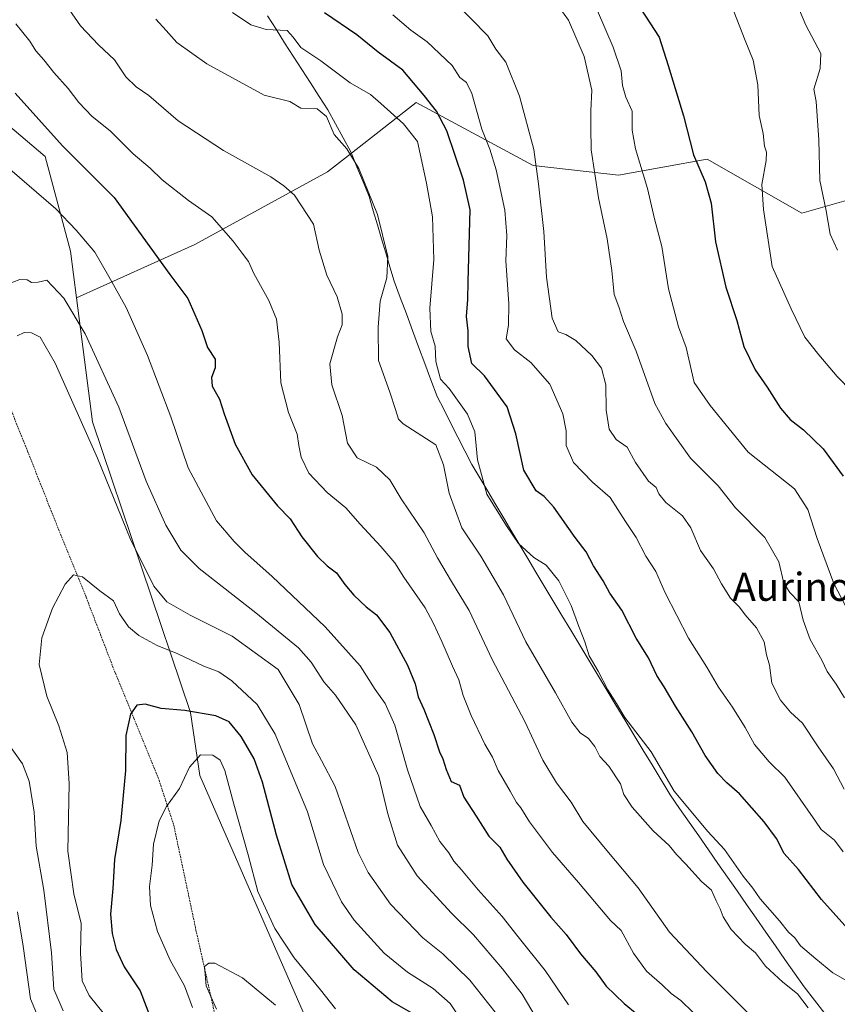
# Model space of a CAD drawing. Units: metres. Extents: x 625003 to 628470, y 4701794 to 4704169.
# Drawn here: x 628101 to 628333, y 4702969 to 4703249 of the extents above; entities that cross this region are included whole.
import ezdxf
from ezdxf.enums import TextEntityAlignment as Align

# ---------------------------------------------------------------- set-up
doc = ezdxf.new("R2010")
doc.units = ezdxf.units.M
doc.header["$MEASUREMENT"] = 0
doc.linetypes.add('TRAZOS', pattern=[0.75, 0.5, -0.25])
for name, color, linetype, lineweight in [('Alambrada', 19, 'TRAZOS', 0), ('Arbolado forestal CxS', 92, 'Continuous', 0), ('Curva de nivel maestra', 36, 'Continuous', 30), ('Curva de nivel normal', 36, 'Continuous', 0), ('Matorral CxS', 135, 'Continuous', 0), ('Municipio', 9, 'Continuous', 13), ('Municipio CxS', 142, 'Continuous', 0), ('Pastizal CxS', 92, 'Continuous', 0), ('Texto cartográfico', 19, 'Continuous', 0)]:
    doc.layers.add(name, color=color, linetype=linetype, lineweight=lineweight)
doc.styles.add('Arial', font='txt', dxfattribs={"height": 0.2})

# ---------------------------------------------------------------- blocks, each defined once
blk = doc.blocks.new('*U151')
at = {"layer": 'Pastizal CxS', "color": 92, "linetype": 'Continuous', "lineweight": 0}
blk.add_polyline3d([(628182.46, 4702964.01, 632.66), (628151.77, 4703034.28, 631.31), (628149.08, 4703052.24, 626.19), (628121.26, 4703134.86, 613.07), (628116.69, 4703170.08, 608.58), (628150.33, 4703185.19, 596.95), (628188.08, 4703205.86, 586.79), (628194.85, 4703211.18, 584.61), (628213.24, 4703225.63, 576.26), (628246.5, 4703207.66, 564.62), (628270.77, 4703204.96, 556.63), (628295.93, 4703209.45, 548.27), (628322.9, 4703194.18, 541.45), (628360.65, 4703204.96, 531.28), (628377.73, 4703213.95, 527.79), (628418.17, 4703218.44, 519.07), (628444.87, 4703234.02, 516.65), (628458.92, 4702470.75, 679.55)], dxfattribs=at)
blk = doc.blocks.new('*U157')
at = {"layer": 'Pastizal CxS', "color": 92, "linetype": 'Continuous', "lineweight": 0}
for points in [[(628443.88, 4703287.83, 523.47), (628439.24, 4703284.43, 524.13), (628442.87, 4703272.62, 522.65), (628444.18, 4703271.79, 522.67)], [(628444.87, 4703234.02, 516.65), (628418.17, 4703218.44, 519.07), (628377.73, 4703213.95, 527.79), (628360.65, 4703204.96, 531.28), (628322.9, 4703194.18, 541.45), (628295.93, 4703209.45, 548.27), (628270.77, 4703204.96, 556.63), (628246.5, 4703207.66, 564.62), (628213.24, 4703225.63, 576.26), (628194.85, 4703211.18, 584.61), (628188.08, 4703205.86, 586.79), (628150.33, 4703185.19, 596.95), (628116.69, 4703170.08, 608.58)]]:
    blk.add_polyline3d(points, dxfattribs=at)
blk = doc.blocks.new('*U163')
at = {"layer": 'Arbolado forestal CxS', "color": 92, "linetype": 'Continuous', "lineweight": 0}
for points in [[(628443.88, 4703287.83, 523.47), (628439.24, 4703284.43, 524.13), (628442.87, 4703272.62, 522.65), (628444.18, 4703271.79, 522.67)], [(628444.87, 4703234.02, 516.65), (628418.17, 4703218.44, 519.07), (628377.73, 4703213.95, 527.79), (628360.65, 4703204.96, 531.28), (628322.9, 4703194.18, 541.45), (628295.93, 4703209.45, 548.27), (628270.77, 4703204.96, 556.63), (628246.5, 4703207.66, 564.62), (628213.24, 4703225.63, 576.26), (628194.85, 4703211.18, 584.61), (628188.08, 4703205.86, 586.79), (628150.33, 4703185.19, 596.95), (628116.69, 4703170.08, 608.58)]]:
    blk.add_polyline3d(points, dxfattribs=at)
blk = doc.blocks.new('*U170')
at = {"layer": 'Curva de nivel normal', "color": 36, "linetype": 'Continuous', "lineweight": 0}
blk.add_polyline3d([(628264.8, 4703251.63, 555), (628269.22, 4703241.3, 555), (628271.53, 4703234.64, 555), (628271.95, 4703230.46, 555), (628272.89, 4703227.1, 555), (628274.61, 4703223.15, 555), (628274.68, 4703217.7, 555), (628275.6, 4703212.39, 555), (628278.97, 4703201.14, 555), (628281.04, 4703192.53, 555), (628283.13, 4703184.7, 555), (628284.94, 4703172.63, 555), (628287.85, 4703161.86, 555), (628290.04, 4703155.98, 555), (628292.31, 4703146, 555), (628296.83, 4703139.49, 555), (628307.64, 4703126.19, 555), (628320.76, 4703115.78, 555), (628324.56, 4703109.95, 555), (628327.24, 4703101.64, 555), (628332.02, 4703088.91, 555), (628335.4, 4703082.3, 555)], dxfattribs=at)
blk = doc.blocks.new('*U173')
at = {"layer": 'Curva de nivel normal', "color": 36, "linetype": 'Continuous', "lineweight": 0}
blk.add_polyline3d([(628256.54, 4702969.09, 605), (628249.88, 4702978.93, 605), (628242.24, 4702988.46, 605), (628237.72, 4702994.23, 605), (628230.84, 4703001.83, 605), (628226.14, 4703007.54, 605), (628223.96, 4703009.92, 605), (628222.54, 4703012.37, 605), (628219.95, 4703015.56, 605), (628217.47, 4703020.14, 605), (628214.4, 4703025.49, 605), (628210.74, 4703035.97, 605), (628207.19, 4703048.6, 605), (628204.45, 4703054.79, 605), (628201.57, 4703058.78, 605), (628197.31, 4703065.52, 605), (628187.35, 4703076.56, 605), (628172.34, 4703090.88, 605), (628164.57, 4703097.78, 605), (628161.54, 4703100.83, 605), (628156.45, 4703106.66, 605), (628148.44, 4703121.73, 605), (628143.48, 4703136.28, 605), (628136.86, 4703153.73, 605), (628130.76, 4703167.3, 605), (628125.91, 4703176.1, 605), (628121.94, 4703183.07, 605), (628116.58, 4703189.35, 605), (628110.79, 4703195.4, 605), (628095.03, 4703209.06, 605)], dxfattribs=at)
blk = doc.blocks.new('*U178')
at = {"layer": 'Curva de nivel normal', "color": 36, "linetype": 'Continuous', "lineweight": 0}
blk.add_polyline3d([(628252.82, 4703254.1, 560), (628256.57, 4703248.98, 560), (628261.04, 4703238.67, 560), (628263.15, 4703229.13, 560), (628262.9, 4703223.25, 560), (628262.88, 4703218.46, 560), (628263.01, 4703212.18, 560), (628265.06, 4703198.5, 560), (628267.52, 4703186.82, 560), (628268.83, 4703177.82, 560), (628269.49, 4703171.07, 560), (628270.86, 4703167.49, 560), (628272.18, 4703163.38, 560), (628275.75, 4703154.94, 560), (628281.12, 4703140, 560), (628284.19, 4703134.35, 560), (628291.24, 4703124.46, 560), (628299.08, 4703116.63, 560), (628304.02, 4703110.4, 560), (628312.38, 4703101.92, 560), (628316.34, 4703095.02, 560), (628317.81, 4703089.02, 560), (628319.48, 4703086.29, 560), (628322.04, 4703083.65, 560), (628323.3, 4703078.49, 560), (628325.24, 4703072.99, 560), (628328.54, 4703067.14, 560), (628330.1, 4703063.91, 560), (628332.62, 4703060.3, 560), (628335.01, 4703056.36, 560)], dxfattribs=at)
blk = doc.blocks.new('*U189')
at = {"layer": 'Curva de nivel normal', "color": 36, "linetype": 'Continuous', "lineweight": 0}
blk.add_polyline3d([(628333.07, 4703183.62, 540), (628330.92, 4703188.14, 540), (628329.84, 4703194.77, 540), (628328, 4703203.42, 540), (628327.74, 4703215.01, 540), (628326.92, 4703225.86, 540), (628326.26, 4703229.4, 540), (628328.07, 4703235.24, 540), (628328.24, 4703239.56, 540), (628324.06, 4703247.53, 540), (628322.18, 4703251.8, 540)], dxfattribs=at)
blk = doc.blocks.new('*U193')
at = {"layer": 'Curva de nivel normal', "color": 36, "linetype": 'Continuous', "lineweight": 0}
blk.add_polyline3d([(628334.96, 4703030.45, 565), (628331.92, 4703036.18, 565), (628327.49, 4703042.45, 565), (628323.12, 4703049.22, 565), (628319.64, 4703052.33, 565), (628316.81, 4703055.7, 565), (628314.35, 4703060.55, 565), (628313.66, 4703065.66, 565), (628312.84, 4703068.65, 565), (628312.2, 4703072.32, 565), (628309.96, 4703076.32, 565), (628306.77, 4703079.94, 565), (628305.15, 4703082.15, 565), (628302.63, 4703084.71, 565), (628300.01, 4703088.8, 565), (628297.82, 4703093.03, 565), (628294.09, 4703098.25, 565), (628291.35, 4703104.68, 565), (628288.94, 4703108.08, 565), (628284.26, 4703111.87, 565), (628282.22, 4703114.33, 565), (628281.52, 4703116.15, 565), (628279.32, 4703118, 565), (628275.57, 4703123.24, 565), (628273.2, 4703127.64, 565), (628270.12, 4703129.85, 565), (628268.14, 4703132.76, 565), (628267.29, 4703138.13, 565), (628267.18, 4703145.34, 565), (628265.9, 4703150.09, 565), (628263.2, 4703153.68, 565), (628258.64, 4703157.94, 565), (628255.78, 4703159.69, 565), (628253.66, 4703160.42, 565), (628251.93, 4703164.27, 565), (628250.33, 4703175.98, 565), (628249.52, 4703188.96, 565), (628247.99, 4703202.52, 565), (628246.65, 4703212.19, 565), (628242.64, 4703227.39, 565), (628238.71, 4703237.1, 565), (628235.94, 4703240.75, 565), (628233.62, 4703244.5, 565), (628219.04, 4703259.53, 565)], dxfattribs=at)
blk = doc.blocks.new('*U194')
at = {"layer": 'Curva de nivel normal', "color": 36, "linetype": 'Continuous', "lineweight": 0}
blk.add_polyline3d([(628324.68, 4702968.26, 585), (628321.63, 4702972.28, 585), (628317.5, 4702975.56, 585), (628312.53, 4702980.12, 585), (628309.68, 4702983.88, 585), (628306.79, 4702986.35, 585), (628302.76, 4702990.58, 585), (628300.48, 4702994.11, 585), (628299.7, 4702996.42, 585), (628298.5, 4702998.65, 585), (628297.24, 4703001.69, 585), (628294.33, 4703004.22, 585), (628289.93, 4703009.15, 585), (628287.29, 4703011.85, 585), (628285.14, 4703014.37, 585), (628280.63, 4703018.55, 585), (628274.64, 4703025.29, 585), (628272.31, 4703028.89, 585), (628271.33, 4703031.94, 585), (628268.02, 4703036.96, 585), (628265.45, 4703039.68, 585), (628264, 4703042.56, 585), (628262.24, 4703044.79, 585), (628259.87, 4703046.46, 585), (628257.46, 4703049.48, 585), (628252.88, 4703057.8, 585), (628244.44, 4703072.32, 585), (628238.11, 4703085.66, 585), (628235.18, 4703090.68, 585), (628231.59, 4703096.61, 585), (628226.27, 4703104.7, 585), (628222.66, 4703114.54, 585), (628220.99, 4703122.64, 585), (628218.87, 4703128.32, 585), (628209.54, 4703134.29, 585), (628208.18, 4703135.62, 585), (628207.34, 4703138.3, 585), (628205.76, 4703143.31, 585), (628202.57, 4703152.31, 585), (628202.43, 4703161.77, 585), (628203.03, 4703169.16, 585), (628204.95, 4703175.77, 585), (628205.19, 4703181.82, 585), (628202.25, 4703193.79, 585), (628196.99, 4703206.86, 585), (628193.51, 4703212.4, 585), (628189.98, 4703216.52, 585), (628187.72, 4703221.58, 585), (628185.12, 4703223.78, 585), (628180.45, 4703223.95, 585), (628177.29, 4703225.9, 585), (628170.08, 4703227.67, 585), (628153.77, 4703236.62, 585), (628145.19, 4703242.63, 585), (628142.22, 4703246.07, 585), (628139.25, 4703249.28, 585)], dxfattribs=at)
blk = doc.blocks.new('*U195')
at = {"layer": 'Curva de nivel normal', "color": 36, "linetype": 'Continuous', "lineweight": 0}
blk.add_polyline3d([(628111.38, 4703256.72, 590), (628117.83, 4703247.43, 590), (628122.98, 4703241.94, 590), (628127.49, 4703237.73, 590), (628130.72, 4703232.86, 590), (628133.68, 4703230.07, 590), (628137.29, 4703227.55, 590), (628145.62, 4703220.36, 590), (628158.45, 4703211.99, 590), (628171.97, 4703204.46, 590), (628175.64, 4703201.92, 590), (628178.63, 4703199.21, 590), (628184.06, 4703190.98, 590), (628185.71, 4703183.65, 590), (628187.85, 4703176.49, 590), (628190.75, 4703170.4, 590), (628192.21, 4703165.42, 590), (628192.19, 4703162.42, 590), (628190.85, 4703158.98, 590), (628188.72, 4703151.31, 590), (628189.31, 4703145.31, 590), (628192.17, 4703136.6, 590), (628193.72, 4703128.77, 590), (628196.49, 4703124.57, 590), (628201.99, 4703121.98, 590), (628205.77, 4703118.32, 590), (628208.94, 4703112.97, 590), (628215.5, 4703103.32, 590), (628219.33, 4703096.19, 590), (628223.25, 4703089.48, 590), (628228.36, 4703081.2, 590), (628234.84, 4703067.29, 590), (628244.1, 4703049.65, 590), (628249.25, 4703038.63, 590), (628253.12, 4703032.27, 590), (628257.33, 4703026.71, 590), (628260.66, 4703021.22, 590), (628267.89, 4703012.45, 590), (628276.34, 4703002.38, 590), (628285.22, 4702989.78, 590), (628295.92, 4702978.52, 590), (628308.68, 4702965.69, 590)], dxfattribs=at)
blk = doc.blocks.new('*U201')
at = {"layer": 'Curva de nivel normal', "color": 36, "linetype": 'Continuous', "lineweight": 0}
blk.add_polyline3d([(628302.88, 4703253.19, 545), (628306.77, 4703243.19, 545), (628309.05, 4703237.66, 545), (628310.34, 4703230.64, 545), (628310.72, 4703221.92, 545), (628311.89, 4703216.76, 545), (628312.26, 4703213.14, 545), (628312.86, 4703211.52, 545), (628312.75, 4703209.09, 545), (628311.54, 4703202.26, 545), (628311.96, 4703195.22, 545), (628314.41, 4703178.95, 545), (628319.82, 4703166.91, 545), (628323.7, 4703158.9, 545), (628327.7, 4703153.92, 545), (628332.94, 4703147.69, 545), (628341.38, 4703139.09, 545)], dxfattribs=at)
blk = doc.blocks.new('*U205')
at = {"layer": 'Curva de nivel normal', "color": 36, "linetype": 'Continuous', "lineweight": 0}
blk.add_polyline3d([(628099.42, 4703247.92, 595), (628103.38, 4703243.05, 595), (628105.16, 4703240.28, 595), (628107.39, 4703237.74, 595), (628110.22, 4703234.14, 595), (628114.33, 4703229.54, 595), (628117.37, 4703225.56, 595), (628121.11, 4703221.63, 595), (628126.21, 4703217.5, 595), (628132.75, 4703211.04, 595), (628137.59, 4703206.9, 595), (628141.08, 4703203.61, 595), (628148.56, 4703197.76, 595), (628155.17, 4703193.11, 595), (628161.24, 4703186.22, 595), (628163.77, 4703182.76, 595), (628165.59, 4703180.42, 595), (628167.11, 4703177, 595), (628171.33, 4703169.29, 595), (628173.53, 4703164.02, 595), (628174.29, 4703157.49, 595), (628174.73, 4703145.93, 595), (628176.92, 4703137.45, 595), (628179.42, 4703131.3, 595), (628179.86, 4703128.12, 595), (628180.54, 4703124.76, 595), (628182.74, 4703120.28, 595), (628187.9, 4703114.78, 595), (628193.28, 4703110.36, 595), (628197.36, 4703105.77, 595), (628203.24, 4703099.44, 595), (628207.14, 4703094.77, 595), (628209.74, 4703090.65, 595), (628215.8, 4703081.96, 595), (628218.04, 4703077.68, 595), (628220.56, 4703072.43, 595), (628223.54, 4703065.38, 595), (628225.35, 4703061.55, 595), (628226.64, 4703057.07, 595), (628228.91, 4703051.36, 595), (628232.78, 4703043.23, 595), (628234.96, 4703039.51, 595), (628236.55, 4703035.7, 595), (628240.01, 4703029.89, 595), (628241.76, 4703026.65, 595), (628243, 4703025.11, 595), (628245.42, 4703021.19, 595), (628251.96, 4703012.44, 595), (628259.38, 4703003.89, 595), (628268.53, 4702993.09, 595), (628271.55, 4702990.25, 595), (628275.02, 4702983.85, 595), (628278.7, 4702978.7, 595), (628283.16, 4702974.85, 595), (628285.72, 4702972.32, 595), (628288.45, 4702970.34, 595), (628292.04, 4702966.97, 595)], dxfattribs=at)
blk = doc.blocks.new('*U210')
at = {"layer": 'Curva de nivel normal', "color": 36, "linetype": 'Continuous', "lineweight": 0}
blk.add_polyline3d([(628335.87, 4702975.88, 580), (628331.69, 4702978.19, 580), (628326.82, 4702982.19, 580), (628322.46, 4702985.92, 580), (628320.94, 4702988.18, 580), (628319.11, 4702989.75, 580), (628316.5, 4702993.05, 580), (628311.01, 4702999.29, 580), (628308.96, 4703002.33, 580), (628306.2, 4703005.73, 580), (628300.9, 4703013.27, 580), (628296.16, 4703018.38, 580), (628286.58, 4703029.84, 580), (628280.06, 4703041.06, 580), (628272.57, 4703050.78, 580), (628270.24, 4703054.79, 580), (628267.7, 4703058.69, 580), (628265.02, 4703063.97, 580), (628262.44, 4703068.32, 580), (628261.17, 4703072.32, 580), (628259.46, 4703076.65, 580), (628257.29, 4703082.65, 580), (628253.77, 4703089.67, 580), (628250.17, 4703094.05, 580), (628246.73, 4703096.28, 580), (628242.35, 4703100.23, 580), (628238.88, 4703105.31, 580), (628233.31, 4703114.32, 580), (628230.64, 4703124.06, 580), (628229.89, 4703132.02, 580), (628227.82, 4703137.02, 580), (628222.6, 4703144.31, 580), (628220.12, 4703146.98, 580), (628218.87, 4703151.98, 580), (628218.63, 4703156.31, 580), (628217.46, 4703160.48, 580), (628217.17, 4703167.12, 580), (628218.27, 4703180.97, 580), (628217.9, 4703193.1, 580), (628216.17, 4703202.7, 580), (628213.61, 4703214.47, 580), (628209.64, 4703219.5, 580), (628203.17, 4703225.32, 580), (628200.22, 4703227.86, 580), (628194.46, 4703231.2, 580), (628186.12, 4703237.46, 580), (628180.44, 4703241.25, 580), (628178.32, 4703244.14, 580), (628176.58, 4703246.02, 580), (628170.62, 4703246.32, 580), (628166.22, 4703247.7, 580), (628160.99, 4703251.18, 580)], dxfattribs=at)
blk = doc.blocks.new('*U214')
at = {"layer": 'Curva de nivel maestra', "color": 36, "linetype": 'Continuous', "lineweight": 30}
blk.add_polyline3d([(628338.46, 4702988.03, 575), (628328.48, 4702999.05, 575), (628321.98, 4703007.55, 575), (628317.89, 4703012.16, 575), (628315.65, 4703016.37, 575), (628312.22, 4703021.15, 575), (628305.19, 4703029.08, 575), (628301.56, 4703032.19, 575), (628299.02, 4703034.87, 575), (628295.41, 4703040.04, 575), (628291.66, 4703046.76, 575), (628286.94, 4703054, 575), (628283.77, 4703059.48, 575), (628281.69, 4703062.69, 575), (628279.26, 4703067.76, 575), (628275.79, 4703073.34, 575), (628271.7, 4703081.26, 575), (628268.29, 4703086.18, 575), (628266.39, 4703089.61, 575), (628263.69, 4703093.9, 575), (628261.57, 4703097.84, 575), (628258.42, 4703101.96, 575), (628252.34, 4703110.56, 575), (628249.68, 4703113.65, 575), (628247.37, 4703115.24, 575), (628243.81, 4703121.05, 575), (628241.55, 4703131.44, 575), (628239.09, 4703139.14, 575), (628232.69, 4703147.92, 575), (628229.07, 4703151.41, 575), (628227.99, 4703156.2, 575), (628228.05, 4703160.68, 575), (628227.59, 4703164.73, 575), (628227.96, 4703169.64, 575), (628228.02, 4703174.69, 575), (628228.56, 4703195.1, 575), (628226.73, 4703203.48, 575), (628221.97, 4703217.51, 575), (628218.98, 4703223.14, 575), (628215.48, 4703227.56, 575), (628209.49, 4703234.8, 575), (628202.45, 4703239.88, 575), (628196.37, 4703244.86, 575), (628187.18, 4703251.05, 575)], dxfattribs=at)
blk = doc.blocks.new('*U220')
at = {"layer": 'Curva de nivel maestra', "color": 36, "linetype": 'Continuous', "lineweight": 30}
blk.add_polyline3d([(628274.6, 4703256.18, 550), (628282.28, 4703244.14, 550), (628284.88, 4703236.08, 550), (628289.25, 4703221.8, 550), (628292.09, 4703210.69, 550), (628295.38, 4703203.03, 550), (628297.1, 4703196.99, 550), (628298.38, 4703185.98, 550), (628301.28, 4703173.15, 550), (628304.4, 4703163.67, 550), (628306.36, 4703156.28, 550), (628309.62, 4703149.64, 550), (628313, 4703144.67, 550), (628316.79, 4703138.67, 550), (628319.58, 4703135.47, 550), (628323.32, 4703132.54, 550), (628328.93, 4703127.16, 550), (628334.62, 4703119.37, 550)], dxfattribs=at)
blk = doc.blocks.new('*U221')
at = {"layer": 'Curva de nivel maestra', "color": 36, "linetype": 'Continuous', "lineweight": 30}
blk.add_polyline3d([(628099.25, 4703228.22, 600), (628112.71, 4703213.3, 600), (628127.35, 4703198.58, 600), (628143.22, 4703176.74, 600), (628148.31, 4703169.9, 600), (628152.3, 4703160.83, 600), (628153.93, 4703155.98, 600), (628156.06, 4703152.6, 600), (628156.15, 4703150.14, 600), (628155.05, 4703147.48, 600), (628155.3, 4703144.95, 600), (628157.33, 4703141.3, 600), (628158.63, 4703137.07, 600), (628161.81, 4703128.52, 600), (628166.58, 4703119.76, 600), (628173.79, 4703111, 600), (628177.43, 4703107.22, 600), (628180.71, 4703102.16, 600), (628185.2, 4703096.59, 600), (628187.94, 4703093.94, 600), (628190.63, 4703091.91, 600), (628192.97, 4703088.56, 600), (628195.51, 4703085.52, 600), (628199.05, 4703082.26, 600), (628201.98, 4703079.94, 600), (628205.74, 4703075, 600), (628210.79, 4703065.65, 600), (628212.94, 4703060.32, 600), (628213.77, 4703056.65, 600), (628215.4, 4703053.14, 600), (628218.3, 4703045.96, 600), (628219.85, 4703041.07, 600), (628220.85, 4703039.07, 600), (628221.78, 4703036, 600), (628223.18, 4703032.6, 600), (628225.52, 4703031.53, 600), (628226.84, 4703028.11, 600), (628230.3, 4703022.78, 600), (628233.89, 4703017.05, 600), (628237.02, 4703013.9, 600), (628239.01, 4703010.57, 600), (628243.56, 4703003.96, 600), (628251.54, 4702994.02, 600), (628255.93, 4702989.12, 600), (628259.93, 4702983.67, 600), (628264.3, 4702978.52, 600), (628267.27, 4702974.44, 600), (628272.42, 4702969.5, 600), (628283.5, 4702960.42, 600)], dxfattribs=at)

msp = doc.modelspace()

# ---------------------------------------------------------------- linework, layer by layer
at = {"layer": 'Alambrada', "color": 19, "linetype": 'TRAZOS', "lineweight": 0}
msp.add_polyline3d([(628079.26, 4703183.17, 605.98), (628084.37, 4703172.83, 606.97), (628090.64, 4703156.76, 611.48), (628102.78, 4703126.49, 617.05), (628111.01, 4703105.69, 618.93), (628119.43, 4703084.98, 620.57), (628127.73, 4703063.36, 622.64), (628133.02, 4703050.59, 625.07), (628140.15, 4703032.97, 627.98), (628144.35, 4703020.16, 630.73), (628150.64, 4702990.41, 632.8), (628156.9, 4702962.51, 631.87)], dxfattribs=at)
at = {"layer": 'Arbolado forestal CxS', "color": 92, "linetype": 'Continuous', "lineweight": 0}
for points in [[(628439.54, 4703523.88, 477.27), (628443.88, 4703287.83, 523.47), (628439.24, 4703284.43, 524.13), (628442.87, 4703272.62, 522.65), (628444.18, 4703271.79, 522.67), (628444.87, 4703234.02, 516.65), (628418.17, 4703218.44, 519.07), (628377.73, 4703213.95, 527.79), (628360.65, 4703204.96, 531.28), (628322.9, 4703194.18, 541.45), (628295.93, 4703209.45, 548.27), (628270.77, 4703204.96, 556.63), (628246.5, 4703207.66, 564.62), (628213.24, 4703225.63, 576.26), (628194.85, 4703211.18, 584.61), (628188.08, 4703205.86, 586.79), (628150.33, 4703185.19, 596.95), (628116.69, 4703170.08, 608.58), (628116.69, 4703170.08, 608.58), (628114.97, 4703183.35, 606.7), (628107.79, 4703210.29, 602.13), (628067.4, 4703244.41, 605.91)], [(628024.01, 4703361.2, 601.96), (628067.4, 4703244.41, 605.91), (628107.79, 4703210.29, 602.13), (628114.97, 4703183.35, 606.7), (628116.69, 4703170.08, 608.58)]]:
    msp.add_polyline3d(points, dxfattribs=at)
at = {"layer": 'Curva de nivel maestra', "color": 36, "linetype": 'Continuous', "lineweight": 30}
msp.add_polyline3d([(628211.69, 4702966.96, 625), (628206.42, 4702970, 625), (628195.65, 4702979.04, 625), (628184.51, 4702992, 625), (628177.9, 4703003.35, 625), (628173.5, 4703017.38, 625), (628169.52, 4703032.4, 625), (628167.21, 4703039.09, 625), (628163.52, 4703045.35, 625), (628160.05, 4703049.54, 625), (628156.26, 4703051.28, 625), (628147.49, 4703052.82, 625), (628140.74, 4703053.38, 625), (628136.23, 4703054.54, 625), (628133.83, 4703054.26, 625), (628132.08, 4703051.79, 625), (628130.74, 4703045.71, 625), (628130.63, 4703035.76, 625), (628129.33, 4703021.5, 625), (628127.48, 4703010.43, 625), (628127.06, 4703002.22, 625), (628126.33, 4702994.94, 625), (628126.79, 4702989.41, 625), (628127.94, 4702984.82, 625), (628130.28, 4702979.9, 625), (628134.8, 4702973.09, 625), (628138.24, 4702964.19, 625)], dxfattribs=at)
at = {"layer": 'Curva de nivel normal', "color": 36, "linetype": 'Continuous', "lineweight": 0}
for points in [[(628206.64, 4703250.5, 570), (628211.76, 4703246.11, 570), (628216.36, 4703242.88, 570), (628223.51, 4703236.1, 570), (628225.65, 4703232.69, 570), (628227.55, 4703231.27, 570), (628229.05, 4703228.14, 570), (628231.88, 4703217.98, 570), (628234.22, 4703212.31, 570), (628236.01, 4703206.5, 570), (628238.44, 4703195, 570), (628239.03, 4703187.82, 570), (628238.71, 4703180.58, 570), (628239.61, 4703168.4, 570), (628239.45, 4703162.26, 570), (628238.84, 4703158.46, 570), (628241.16, 4703155.31, 570), (628245.81, 4703151.7, 570), (628251.27, 4703145.58, 570), (628254.96, 4703137.15, 570), (628255.89, 4703132.24, 570), (628255.89, 4703128.06, 570), (628257.93, 4703123.26, 570), (628263.42, 4703117.64, 570), (628268.39, 4703113.31, 570), (628272.74, 4703106.52, 570), (628275.82, 4703101.94, 570), (628278.52, 4703096.67, 570), (628281.37, 4703092.32, 570), (628284.06, 4703086.22, 570), (628290.63, 4703073.33, 570), (628295.9, 4703065.12, 570), (628299.18, 4703059.4, 570), (628303.2, 4703053.75, 570), (628306.76, 4703047.98, 570), (628309.39, 4703043.17, 570), (628313.62, 4703038.21, 570), (628318.07, 4703033.8, 570), (628326.79, 4703021.36, 570), (628328.39, 4703019, 570), (628332.2, 4703015.97, 570), (628334.59, 4703012.63, 570)], [(628251.37, 4702958.72, 610), (628243.38, 4702972.14, 610), (628237.77, 4702979.33, 610), (628229.51, 4702989.07, 610), (628223.28, 4702995.16, 610), (628213.53, 4703005.75, 610), (628207.98, 4703014.53, 610), (628205.16, 4703023.45, 610), (628202.64, 4703034.17, 610), (628196.12, 4703048.74, 610), (628190.3, 4703057.17, 610), (628187.04, 4703060.91, 610), (628183.36, 4703066.57, 610), (628179.81, 4703070.6, 610), (628167.71, 4703080.57, 610), (628151.6, 4703093.16, 610), (628146.3, 4703098.32, 610), (628142.12, 4703105.49, 610), (628136.45, 4703117.94, 610), (628128.76, 4703139.02, 610), (628119.15, 4703159.87, 610), (628113.08, 4703169.94, 610), (628108.27, 4703175.1, 610), (628105.78, 4703174.54, 610), (628103.9, 4703174.4, 610), (628102.68, 4703175.2, 610), (628100.56, 4703175.26, 610), (628096.57, 4703173.8, 610)], [(628235.67, 4702967.07, 615), (628228.55, 4702976.15, 615), (628220.87, 4702983.6, 615), (628215.14, 4702988.18, 615), (628205.94, 4702997.76, 615), (628199.58, 4703006.79, 615), (628196.76, 4703012.46, 615), (628190.26, 4703031.15, 615), (628186.34, 4703038.56, 615), (628183.74, 4703043.28, 615), (628179.98, 4703054.52, 615), (628174.02, 4703064.42, 615), (628160.98, 4703073.94, 615), (628149.04, 4703079.85, 615), (628142.39, 4703083.71, 615), (628138.66, 4703088.12, 615), (628131.9, 4703101.64, 615), (628122.68, 4703124.51, 615), (628110.6, 4703151.46, 615), (628106.34, 4703158.86, 615), (628103.94, 4703160.13, 615), (628101.8, 4703160.21, 615), (628099.79, 4703159.32, 615)], [(628226.98, 4702963.36, 620), (628222.92, 4702969.53, 620), (628218.08, 4702973.81, 620), (628210.75, 4702978.4, 620), (628204.15, 4702983.78, 620), (628195.59, 4702993.23, 620), (628191.98, 4702998.39, 620), (628186.9, 4703009, 620), (628182.36, 4703024, 620), (628173.2, 4703046.07, 620), (628168.07, 4703054.51, 620), (628160.89, 4703061.24, 620), (628157.11, 4703063.74, 620), (628152.88, 4703065.41, 620), (628145.49, 4703068.88, 620), (628139.62, 4703071.24, 620), (628134.42, 4703074.11, 620), (628131.46, 4703076.56, 620), (628128.9, 4703080.3, 620), (628127.25, 4703084, 620), (628123.35, 4703086.8, 620), (628118.43, 4703090.82, 620), (628115.79, 4703091.32, 620), (628113.44, 4703088.7, 620), (628109.84, 4703081.91, 620), (628106.83, 4703073.42, 620), (628106.04, 4703065.82, 620), (628108.27, 4703056.86, 620), (628111.62, 4703048.39, 620), (628114.04, 4703040.85, 620), (628114.6, 4703032.04, 620), (628114.24, 4703012.78, 620), (628115.92, 4703000.65, 620), (628117.98, 4702992.27, 620), (628117.78, 4702983.84, 620), (628118.34, 4702975.92, 620), (628120.26, 4702971.74, 620), (628124.69, 4702966.38, 620)], [(628097.6, 4703042.88, 615), (628101.3, 4703037.62, 615), (628103.27, 4703032.66, 615), (628104.68, 4703023.88, 615), (628105.24, 4703014.22, 615), (628107.37, 4703001.71, 615), (628109.55, 4702983.87, 615), (628110.22, 4702973.54, 615), (628112.87, 4702967.41, 615)], [(628190.31, 4702967.95, 630), (628186.05, 4702973.44, 630), (628178.61, 4702982.52, 630), (628173.08, 4702990.78, 630), (628168.21, 4703001.36, 630), (628165.48, 4703011.79, 630), (628161.38, 4703026.2, 630), (628158.83, 4703035.77, 630), (628157.57, 4703038.66, 630), (628155.41, 4703040.1, 630), (628151.91, 4703040.14, 630), (628148.77, 4703036.65, 630), (628145.96, 4703030.59, 630), (628142.3, 4703025.46, 630), (628140.21, 4703021.45, 630), (628138.56, 4703014.79, 630), (628138.24, 4703008.83, 630), (628137.45, 4703002.74, 630), (628137.75, 4702997.4, 630), (628139.71, 4702989.93, 630), (628143.3, 4702981.84, 630), (628147.36, 4702974.57, 630), (628149.66, 4702968.33, 630)], [(628099.88, 4702995.55, 610), (628101.57, 4702985.78, 610), (628103.62, 4702970.83, 610), (628106.26, 4702964.46, 610)], [(628173.26, 4702969.07, 635), (628163.86, 4702976.84, 635), (628156, 4702980.93, 635), (628154.34, 4702980.94, 635), (628153.11, 4702979.99, 635), (628153.56, 4702974.54, 635), (628156.49, 4702967.92, 635)]]:
    msp.add_polyline3d(points, dxfattribs=at)
at = {"layer": 'Matorral CxS', "color": 135, "linetype": 'Continuous', "lineweight": 0}
for points in [[(627893.28, 4703628.74, 637.91), (627942.64, 4703591.02, 624.21), (627956.62, 4703580.43, 619.79), (627975.47, 4703564.41, 610.37), (627990.37, 4703529.23, 602.96), (627995.46, 4703480.47, 601.08), (628016.24, 4703410.53, 599.49), (628024.01, 4703361.2, 601.96), (628067.4, 4703244.41, 605.91), (628107.79, 4703210.29, 602.13), (628114.97, 4703183.35, 606.7), (628116.69, 4703170.08, 608.58), (628121.26, 4703134.86, 613.07), (628149.08, 4703052.24, 626.19), (628151.77, 4703034.28, 631.31), (628182.46, 4702964.01, 632.66)], [(628024.01, 4703361.2, 601.96), (628067.4, 4703244.41, 605.91), (628107.79, 4703210.29, 602.13), (628114.97, 4703183.35, 606.7), (628116.69, 4703170.08, 608.58)], [(628116.69, 4703170.08, 608.58), (628121.26, 4703134.86, 613.07), (628149.08, 4703052.24, 626.19), (628151.77, 4703034.28, 631.31), (628182.46, 4702964.01, 632.66), (628213.22, 4702905.75, 636.65), (628233.06, 4702851.66, 648.63), (628264.38, 4702771.83, 664.85), (628337.78, 4702666.18, 685.88), (628377.28, 4702657.2, 679.29), (628391.64, 4702636.55, 670.96), (628398.82, 4702626.67, 668.42), (628405.1, 4702603.33, 669.54), (628399.72, 4702582.67, 674.44), (628358.43, 4702577.28, 678.11), (628348.55, 4702564.71, 678.28), (628344.06, 4702555.73, 677.01), (628346.76, 4702544.96, 678.66), (628352.14, 4702527.9, 682.62), (628379.64, 4702519.56, 688.98), (628436.52, 4702526.1, 680.66), (628434.72, 4702500.06, 684.21), (628458.92, 4702470.75, 679.55)]]:
    msp.add_polyline3d(points, dxfattribs=at)
at = {"layer": 'Municipio', "color": 9, "linetype": 'Continuous', "lineweight": 13}
for points in [[(628170.96, 4703250.23, 578.18), (628173.41, 4703246.42, 579.36), (628175.86, 4703242.6, 580.59), (628178.3, 4703238.78, 581.03), (628180.75, 4703234.96, 581.74), (628183.2, 4703231.15, 582.23), (628185.65, 4703227.33, 582.89), (628188.1, 4703223.51, 584.06), (628190.3, 4703219.53, 584.21), (628192.49, 4703215.55, 584.5), (628194.69, 4703211.57, 584.67), (628196.42, 4703207.33, 584.99), (628198.16, 4703203.09, 584.91), (628199.89, 4703198.85, 585.05)], [(628170.96, 4703250.23, 578.18), (628173.41, 4703246.42, 579.36), (628175.86, 4703242.6, 580.59), (628178.3, 4703238.78, 581.03), (628180.75, 4703234.96, 581.74), (628183.2, 4703231.15, 582.23), (628185.65, 4703227.33, 582.89), (628188.1, 4703223.51, 584.06), (628190.3, 4703219.53, 584.21), (628192.49, 4703215.55, 584.5), (628194.69, 4703211.57, 584.67), (628196.42, 4703207.33, 584.99), (628198.16, 4703203.09, 584.91), (628199.89, 4703198.85, 585.05)], [(628199.89, 4703198.85, 585.05), (628201.07, 4703194.85, 585.17), (628202.25, 4703190.85, 585.27), (628203.42, 4703186.86, 585.21), (628204.6, 4703182.86, 585), (628205.78, 4703178.86, 584.77), (628206.96, 4703174.86, 584.16), (628208.71, 4703170.18, 582.82), (628210.46, 4703165.49, 581.97), (628212.21, 4703160.81, 581.57), (628213.95, 4703156.13, 581.19), (628215.7, 4703151.45, 581.17), (628217.45, 4703146.76, 581.05), (628219.2, 4703142.08, 581.38), (628221.17, 4703138.21, 581.92), (628223.13, 4703134.34, 581.98), (628225.1, 4703130.46, 581.72), (628227.06, 4703126.59, 581.3), (628229.03, 4703122.72, 580.61), (628231.31, 4703118.9, 579.67), (628233.59, 4703115.08, 579.27), (628235.87, 4703111.26, 579.32), (628238.15, 4703107.44, 579.61), (628240.43, 4703103.61, 579.72), (628242.71, 4703099.79, 579.85), (628244.99, 4703095.97, 580.3), (628247.27, 4703092.15, 580.78), (628249.55, 4703088.33, 581.32), (628252.11, 4703084.08, 581.24), (628254.67, 4703079.83, 581.08), (628257.24, 4703075.58, 580.73), (628259.8, 4703071.33, 580.38), (628262.36, 4703067.08, 579.98), (628264.92, 4703062.83, 579.99), (628267.49, 4703058.59, 579.95), (628270.05, 4703054.34, 579.92), (628272.61, 4703050.09, 579.91), (628275.17, 4703045.84, 580.26), (628277.73, 4703041.59, 580.39), (628280.3, 4703037.34, 580.42), (628282.86, 4703033.09, 580.08), (628285.42, 4703028.84, 580.01), (628288.14, 4703024.94, 580.37), (628290.86, 4703021.04, 580.67), (628293.59, 4703017.14, 580.98), (628296.31, 4703013.23, 581.33), (628299.03, 4703009.33, 581.68), (628301.75, 4703005.43, 581.63), (628304.47, 4703001.53, 581.38), (628307.2, 4702997.63, 581.37), (628309.92, 4702993.73, 581.85), (628312.64, 4702989.83, 581.88), (628315.36, 4702985.92, 581.95), (628318.09, 4702982.02, 582.24), (628320.81, 4702978.12, 583.03), (628323.53, 4702974.22, 583.32), (628326.46, 4702970.43, 583.33), (628329.39, 4702966.64, 583.63)], [(628199.89, 4703198.85, 585.05), (628201.07, 4703194.85, 585.17), (628202.25, 4703190.85, 585.27), (628203.42, 4703186.86, 585.21), (628204.6, 4703182.86, 585), (628205.78, 4703178.86, 584.77), (628206.96, 4703174.86, 584.16), (628208.71, 4703170.18, 582.82), (628210.46, 4703165.49, 581.97), (628212.21, 4703160.81, 581.57), (628213.95, 4703156.13, 581.19), (628215.7, 4703151.45, 581.17), (628217.45, 4703146.76, 581.05), (628219.2, 4703142.08, 581.38), (628221.17, 4703138.21, 581.92), (628223.13, 4703134.34, 581.98), (628225.1, 4703130.46, 581.72), (628227.06, 4703126.59, 581.3), (628229.03, 4703122.72, 580.61), (628231.31, 4703118.9, 579.67), (628233.59, 4703115.08, 579.27), (628235.87, 4703111.26, 579.32), (628238.15, 4703107.44, 579.61), (628240.43, 4703103.61, 579.72), (628242.71, 4703099.79, 579.85), (628244.99, 4703095.97, 580.3), (628247.27, 4703092.15, 580.78), (628249.55, 4703088.33, 581.32), (628252.11, 4703084.08, 581.24), (628254.67, 4703079.83, 581.08), (628257.24, 4703075.58, 580.73), (628259.8, 4703071.33, 580.38), (628262.36, 4703067.08, 579.98), (628264.92, 4703062.83, 579.99), (628267.49, 4703058.59, 579.95), (628270.05, 4703054.34, 579.92), (628272.61, 4703050.09, 579.91), (628275.17, 4703045.84, 580.26), (628277.73, 4703041.59, 580.39), (628280.3, 4703037.34, 580.42), (628282.86, 4703033.09, 580.08), (628285.42, 4703028.84, 580.01), (628288.14, 4703024.94, 580.37), (628290.86, 4703021.04, 580.67), (628293.59, 4703017.14, 580.98), (628296.31, 4703013.23, 581.33), (628299.03, 4703009.33, 581.68), (628301.75, 4703005.43, 581.63), (628304.47, 4703001.53, 581.38), (628307.2, 4702997.63, 581.37), (628309.92, 4702993.73, 581.85), (628312.64, 4702989.83, 581.88), (628315.36, 4702985.92, 581.95), (628318.09, 4702982.02, 582.24), (628320.81, 4702978.12, 583.03), (628323.53, 4702974.22, 583.32), (628326.46, 4702970.43, 583.33), (628329.39, 4702966.64, 583.63)]]:
    msp.add_polyline3d(points, dxfattribs=at)
at = {"layer": 'Municipio CxS', "color": 142, "linetype": 'Continuous', "lineweight": 0}
for points in [[(628170.96, 4703250.23, 578.18), (628173.41, 4703246.42, 579.36), (628175.86, 4703242.6, 580.59), (628178.3, 4703238.78, 581.03), (628180.75, 4703234.96, 581.74), (628183.2, 4703231.15, 582.23), (628185.65, 4703227.33, 582.89), (628188.1, 4703223.51, 584.06), (628190.3, 4703219.53, 584.21), (628192.49, 4703215.55, 584.5), (628194.69, 4703211.57, 584.67), (628196.42, 4703207.33, 584.99), (628198.16, 4703203.09, 584.91), (628199.89, 4703198.85, 585.05), (628201.07, 4703194.85, 585.17), (628202.25, 4703190.85, 585.27), (628203.42, 4703186.86, 585.21), (628204.6, 4703182.86, 585), (628205.78, 4703178.86, 584.77), (628206.96, 4703174.86, 584.16), (628208.71, 4703170.18, 582.82), (628210.46, 4703165.49, 581.97), (628212.21, 4703160.81, 581.57), (628213.95, 4703156.13, 581.19), (628215.7, 4703151.45, 581.17), (628217.45, 4703146.76, 581.05), (628219.2, 4703142.08, 581.38), (628221.17, 4703138.21, 581.92), (628223.13, 4703134.34, 581.98), (628225.1, 4703130.46, 581.72), (628227.06, 4703126.59, 581.3), (628229.03, 4703122.72, 580.61), (628231.31, 4703118.9, 579.67), (628233.59, 4703115.08, 579.27), (628235.87, 4703111.26, 579.32), (628238.15, 4703107.44, 579.61), (628240.43, 4703103.61, 579.72), (628242.71, 4703099.79, 579.85), (628244.99, 4703095.97, 580.3), (628247.27, 4703092.15, 580.78), (628249.55, 4703088.33, 581.32), (628252.11, 4703084.08, 581.24), (628254.67, 4703079.83, 581.08), (628257.24, 4703075.58, 580.73), (628259.8, 4703071.33, 580.38), (628262.36, 4703067.08, 579.98), (628264.92, 4703062.83, 579.99), (628267.49, 4703058.59, 579.95), (628270.05, 4703054.34, 579.92), (628272.61, 4703050.09, 579.91), (628275.17, 4703045.84, 580.26), (628277.73, 4703041.59, 580.39), (628280.3, 4703037.34, 580.42), (628282.86, 4703033.09, 580.08), (628285.42, 4703028.84, 580.01), (628288.14, 4703024.94, 580.37), (628290.86, 4703021.04, 580.67), (628293.59, 4703017.14, 580.98), (628296.31, 4703013.23, 581.33), (628299.03, 4703009.33, 581.68), (628301.75, 4703005.43, 581.63), (628304.47, 4703001.53, 581.38), (628307.2, 4702997.63, 581.37), (628309.92, 4702993.73, 581.85), (628312.64, 4702989.83, 581.88), (628315.36, 4702985.92, 581.95), (628318.09, 4702982.02, 582.24), (628320.81, 4702978.12, 583.03), (628323.53, 4702974.22, 583.32), (628326.46, 4702970.43, 583.33), (628329.39, 4702966.64, 583.63)], [(628329.39, 4702966.64, 583.63), (628326.46, 4702970.43, 583.33), (628323.53, 4702974.22, 583.32), (628320.81, 4702978.12, 583.03), (628318.09, 4702982.02, 582.24), (628315.36, 4702985.92, 581.95), (628312.64, 4702989.83, 581.88), (628309.92, 4702993.73, 581.85), (628307.2, 4702997.63, 581.37), (628304.47, 4703001.53, 581.38), (628301.75, 4703005.43, 581.63), (628299.03, 4703009.33, 581.68), (628296.31, 4703013.23, 581.33), (628293.59, 4703017.14, 580.98), (628290.86, 4703021.04, 580.67), (628288.14, 4703024.94, 580.37), (628285.42, 4703028.84, 580.01), (628282.86, 4703033.09, 580.08), (628280.3, 4703037.34, 580.42), (628277.73, 4703041.59, 580.39), (628275.17, 4703045.84, 580.26), (628272.61, 4703050.09, 579.91), (628270.05, 4703054.34, 579.92), (628267.49, 4703058.59, 579.95), (628264.92, 4703062.83, 579.99), (628262.36, 4703067.08, 579.98), (628259.8, 4703071.33, 580.38), (628257.24, 4703075.58, 580.73), (628254.67, 4703079.83, 581.08), (628252.11, 4703084.08, 581.24), (628249.55, 4703088.33, 581.32), (628247.27, 4703092.15, 580.78), (628244.99, 4703095.97, 580.3), (628242.71, 4703099.79, 579.85), (628240.43, 4703103.61, 579.72), (628238.15, 4703107.44, 579.61), (628235.87, 4703111.26, 579.32), (628233.59, 4703115.08, 579.27), (628231.31, 4703118.9, 579.67), (628229.03, 4703122.72, 580.61), (628227.06, 4703126.59, 581.3), (628225.1, 4703130.46, 581.72), (628223.13, 4703134.34, 581.98), (628221.17, 4703138.21, 581.92), (628219.2, 4703142.08, 581.38), (628217.45, 4703146.76, 581.05), (628215.7, 4703151.45, 581.17), (628213.95, 4703156.13, 581.19), (628212.21, 4703160.81, 581.57), (628210.46, 4703165.49, 581.97), (628208.71, 4703170.18, 582.82), (628206.96, 4703174.86, 584.16), (628205.78, 4703178.86, 584.77), (628204.6, 4703182.86, 585), (628203.42, 4703186.86, 585.21), (628202.25, 4703190.85, 585.27), (628201.07, 4703194.85, 585.17), (628199.89, 4703198.85, 585.05), (628198.16, 4703203.09, 584.91), (628196.42, 4703207.33, 584.99), (628194.69, 4703211.57, 584.67), (628192.49, 4703215.55, 584.5), (628190.3, 4703219.53, 584.21), (628188.1, 4703223.51, 584.06), (628185.65, 4703227.33, 582.89), (628183.2, 4703231.15, 582.23), (628180.75, 4703234.96, 581.74), (628178.3, 4703238.78, 581.03), (628175.86, 4703242.6, 580.59), (628173.41, 4703246.42, 579.36), (628170.96, 4703250.23, 578.18)]]:
    msp.add_polyline3d(points, dxfattribs=at)
at = {"layer": 'Pastizal CxS', "color": 92, "linetype": 'Continuous', "lineweight": 0}
msp.add_polyline3d([(628116.69, 4703170.08, 608.58), (628121.26, 4703134.86, 613.07), (628149.08, 4703052.24, 626.19), (628151.77, 4703034.28, 631.31), (628182.46, 4702964.01, 632.66), (628213.22, 4702905.75, 636.65), (628233.06, 4702851.66, 648.63), (628264.38, 4702771.83, 664.85), (628337.78, 4702666.18, 685.88), (628377.28, 4702657.2, 679.29), (628391.64, 4702636.55, 670.96), (628398.82, 4702626.67, 668.42), (628405.1, 4702603.33, 669.54), (628399.72, 4702582.67, 674.44), (628358.43, 4702577.28, 678.11), (628348.55, 4702564.71, 678.28), (628344.06, 4702555.73, 677.01), (628346.76, 4702544.96, 678.66), (628352.14, 4702527.9, 682.62), (628379.64, 4702519.56, 688.98), (628436.52, 4702526.1, 680.66), (628434.72, 4702500.06, 684.21), (628458.92, 4702470.75, 679.55)], dxfattribs=at)

# ---------------------------------------------------------------- block references
at = {"layer": 'Arbolado forestal CxS', "color": 92, "linetype": 'Continuous', "lineweight": 0}
msp.add_blockref('*U163', (0, 0), dxfattribs=at)
at = {"layer": 'Curva de nivel maestra', "color": 36, "linetype": 'Continuous', "lineweight": 30}
for name in ['*U220', '*U214', '*U221']:
    msp.add_blockref(name, (0, 0), dxfattribs=at)
at = {"layer": 'Curva de nivel normal', "color": 36, "linetype": 'Continuous', "lineweight": 0}
for name in ['*U170', '*U201', '*U189', '*U178', '*U193', '*U210', '*U194', '*U195', '*U205', '*U173']:
    msp.add_blockref(name, (0, 0), dxfattribs=at)
at = {"layer": 'Pastizal CxS', "color": 92, "linetype": 'Continuous', "lineweight": 0}
for name in ['*U151', '*U157']:
    msp.add_blockref(name, (0, 0), dxfattribs=at)

# ---------------------------------------------------------------- texts
at = {"layer": 'Texto cartográfico', "color": 19, "linetype": 'Continuous', "lineweight": 0, "style": 'Arial'}
msp.add_text('Aurino Bajo', height=8, dxfattribs=at).set_placement((628332.74, 4703087.95), align=Align.MIDDLE_CENTER)

doc.saveas('drawing.dxf')
